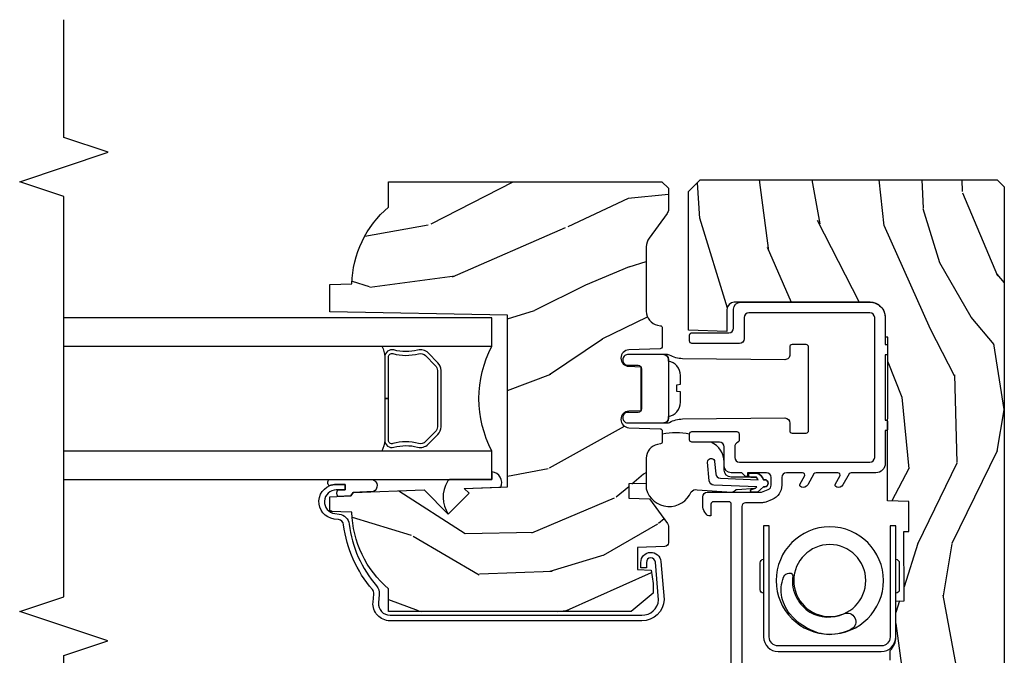
# Model space of a CAD drawing. Units: inches. Extents: x 5.8 to 63.7, y 0.2 to 40.4.
# Drawn here: x 58.3 to 62.5, y 27.5 to 30.2 of the extents above; entities that cross this region are included whole.
import ezdxf

# ---------------------------------------------------------------- set-up
doc = ezdxf.new("R2010")
doc.units = ezdxf.units.IN
doc.header["$MEASUREMENT"] = 0
doc.layers.get('Defpoints').update_dxf_attribs({"color": 253})
for name, color, linetype in [('ZP-ANNO-DIMS', 2, 'Continuous'), ('ZP-ANNO-MARK', 9, 'Continuous'), ('ZP-SECT-ALUM', 63, 'Continuous'), ('ZP-SECT-GLAS', 153, 'Continuous'), ('ZP-SECT-HDWR', 53, 'Continuous'), ('ZP-SECT-SEAL', 8, 'Continuous'), ('ZP-SECT-VINL', 130, 'Continuous'), ('ZP-SECT-WDHA', 11, 'Continuous'), ('ZP-SECT-WOOD', 104, 'Continuous'), ('ZP-SECT-WSTP', 40, 'Continuous')]:
    doc.layers.add(name, color=color, linetype=linetype)
doc.styles.get("Standard").update_dxf_attribs({"font": 'arial.ttf'})
doc.dimstyles.new('3 inch Tick', dxfattribs={"dimtxt": 0.25, "dimasz": 0.125, "dimexe": 0.09375, "dimexo": 0.25, "dimgap": 0.0875, "dimtad": 1, "dimdec": 4, "dimzin": 10, "dimdsep": 46, "dimlunit": 5, "dimtxsty": 'Standard', "dimblk1": 'ARCHTICK', "dimblk2": 'ARCHTICK', "dimsah": 1, "dimcen": 0.09, "dimclrd": 256, "dimclre": 256, "dimclrt": 255, "dimadec": 3, "dimazin": 2, "dimtfac": 0.75, "dimtdec": 4, "dimtofl": 0, "dimtmove": 2, "dimatfit": 3, "dimfxl": 1, "dimfrac": 2, "dimtolj": 1, "dimtzin": 0, "dimlwd": -1, "dimlwe": -1, "dimarcsym": 0})

# ---------------------------------------------------------------- blocks, each defined once
blk = doc.blocks.new('CS AS C M5 DH SE V LJ FS')
at = {"layer": 'ZP-SECT-WDHA'}
h = blk.add_hatch(dxfattribs=at)
h.set_pattern_fill('WOOD3', color=256, scale=2, angle=163, style=0, pattern_type=2)
h.set_pattern_definition([(158.2363999999999, (3.169459558434375, -1.287691299393657), (20.45396798290167, -8.344771374467806), [0.2408319999999999, -23.84235799999999]), (174.3099, (2.945793851097704, -1.198395995140941), (-8.235181511295936, 0.4263690944681484), [0.3059419999999998, -9.892097999999992]), (208, (2.641360122025428, -1.168062769081899), (-0.5847435903937086, -1.91261010378108), [0.226274, -2.602152]), (209.8476, (2.441571888315703, -1.274292057280348), (-35.54768828883149, -20.50272857977593), [0.4386340000000001, -43.42478999999999]), (175.9946, (2.061121516015518, -1.492598067771695), (18.38297247813528, -1.437476743240211), [0.266834, -26.416494]), (162.9999999999999, (1.794939977181766, -1.473959709901563), (-2.497352921371544, -1.327866102480597), [0.5, -1.499999999999999]), (153.5376999999999, (1.316787599200246, -1.327773857540194), (8.978306718050995, -4.836323452587549), [0.24331, -11.922214]), (157.2893999999999, (3.011578837884098, -1.804095867613696), (16.6287403265194, -7.175302374271583), [0.2009979999999999, -19.89875399999999]), (162.9999999999999, (2.826165320785946, -1.726495431549878), (-2.497352921371544, -1.327866102480597), [0.2999999999999999, -1.699999999999999]), (191.3008, (2.539273893997034, -1.638783920133064), (-24.54716094300747, -5.043499394239721), [0.2952959999999998, -29.23434999999999]), (215.125, (2.249702618785462, -1.696649942739981), (10.57415813511433, 7.224071108844611), [0.4560699999999998, -22.34743799999999]), (202.2893999999999, (1.876683473415628, -1.959055577564299), (-14.3993751268171, -6.054586024953077), [0.2842539999999998, -28.14108799999999]), (169.3402, (1.613669520253669, -2.06686865859865), (-15.88561928555968, 2.765334394382427), [0.362216, -17.748554]), (151.1113, (1.257704939918063, -1.999867035136986), (25.02229161617255, -13.92425483963839), [0.38833, -38.444646]), (156.2902000000001, (2.830308380956001, -2.397004816310769), (-16.62874768410002, 7.175289077572956), [0.3423439999999997, -33.89213999999997]), (166.3664999999999, (2.51685963211748, -2.25934624646652), (-31.18650071420278, 7.443263674111074), [0.3405879999999998, -33.71818599999997]), (196.6901, (2.185868580995592, -2.179065961980057), (4.409962367830814, 0.7431255040166734), [0.3605559999999998, -6.850547999999996]), (210.4896, (1.840502813262133, -2.282615401755833), (-25.55825994297176, -15.19129255384614), [0.325576, -32.232064]), (177.9314, (1.559946557816811, -2.44780676814797), (-22.79293410148564, 0.6943551067665475), [0.310484, -30.737866]), (162.9999999999999, (1.249665394650079, -2.436599637208189), (-2.497352921371544, -1.327866102480597), [0.2399999999999999, -1.759999999999999]), (150.0053999999999, (1.020152253218952, -2.366430428074735), (-16.04400167334359, 9.087905524651102), [0.266834, -26.416494]), (162.9999999999999, (2.675956989343024, -0.7812772254381315), (-2.497352921371544, -1.327866102480597), [0, -1.999999999999999]), (26.15239999999999, (2.320480146256553, -0.9863045749046648), (-36.87554735843706, -18.00538888531859), [0.4386339999999998, -43.42478999999997]), (9.565100000000013, (2.129465770136071, -2.705581605553106), (2.497352076502218, 1.327869099233074), [0.1788859999999999, -4.293249999999996]), (351.1301, (2.305864267467978, -2.675856697831704), (12.0603996767767, -1.595852046107204), [0.2828419999999998, -13.85929199999999]), (319.8014, (2.585324467326536, -2.719468584915546), (8.393559450670804, -6.748938448303023), [0.1523159999999999, -15.07922999999999]), (189.5651, (2.320480146256553, -0.9863045749046648), (-2.497352076502219, -1.327869099233074), [0.2236059999999998, -4.248529999999996]), (169.7098, (2.099982024591675, -1.023460709556431), (17.79822734718652, -3.350093459302553), [0.3423439999999998, -33.89213999999998]), (152.8752999999999, (1.763143539375331, -0.962306520189216), (-30.7601241373409, 15.67848221527703), [0.5688579999999996, -56.31699199999998]), (152.6952, (3.233781333473377, -1.077304253081791), (-10.89091849633435, 5.421060729349781), [0.2236059999999998, -22.13707199999998]), (178.5241, (3.035089155350419, -0.9747302878042631), (22.79293551970828, -0.6943538178398186), [0.37363, -36.989452]), (205.8789, (2.661582272731454, -0.9651069497003845), (31.88084594068392, 15.34964888471388), [0.3821, -37.827846]), (197.6951999999999, (2.31780029783389, -1.131882108928408), (-23.21929303946757, -7.540852312839229), [0.316228, -31.306548]), (172.4623, (2.016534154433411, -1.228000321773834), (-10.14779136076372, 1.011111546693648), [0.364966, -11.80056]), (156.4180999999999, (1.654722140003354, -1.180124793431431), (31.344885410924, -13.76583238823936), [0.52345, -51.82155999999999]), (154.8699, (3.08759548111201, -1.555456631063307), (10.89091361125098, -5.421068605812715), [0.2828419999999998, -13.85929199999999]), (174.3099, (2.831525017631271, -1.435340363502419), (-8.235181511295936, 0.4263690944681484), [0.3059419999999998, -9.892097999999992]), (205.5104, (2.527091288558995, -1.405007137443377), (26.88614988798455, 12.69389479119331), [0.3255759999999998, -32.23206399999997]), (208, (2.233256372088863, -1.545224974621788), (-0.5847435903937086, -1.91261010378108), [0.367696, -2.460732]), (180.3539999999999, (1.908600492310561, -1.717847567944261), (27.20289793979688, 0.0487620292280626), [0.335262, -33.190848]), (159.6335000000001, (1.57334579993012, -1.719919098029293), (30.01700107381327, -11.26852463519537), [0.3405879999999999, -33.71818599999998]), (145.8972999999999, (1.254049616997143, -1.601386623304307), (-17.37187083675603, 11.58525502309056), [0.2720299999999998, -26.93091199999999]), (154.2538, (2.941409628750641, -2.033609009044823), (-12.80351945054413, 6.005821017315287), [0.2630579999999997, -26.04283399999998]), (177.9314, (2.704465260389163, -1.919340175578383), (-22.79293410148564, 0.6943551067665475), [0.310484, -30.737866]), (195.0053999999999, (2.394184097222431, -1.908133044638603), (11.31727641611973, 2.814114219735264), [0.3773599999999997, -18.49060399999999]), (212.8991, (2.029692234369715, -2.005835050319944), (28.64036637139408, 18.43175097613516), [0.4967899999999998, -49.18217999999996]), (178.9454, (1.612573464666901, -2.275671912074614), (8.235181634652655, -0.4263644116476298), [0.291204, -14.269016]), (156.991, (1.321418396619435, -2.270312215229296), (-18.54135163249375, 7.760042155334037), [0.3821, -37.827846]), (139.8013999999999, (0.9697174575423908, -2.120958777196136), (-8.393559450670804, 6.748938448303024), [0.1523159999999999, -15.07922999999999]), (153.5376999999999, (2.765986605916999, -2.607391862622648), (8.978306718050995, -4.836323452587549), [0.24331, -11.922214]), (173.008, (2.54816833267478, -2.498970463250671), (-22.20819262847394, 2.606951578708766), [0.345254, -34.18010000000001]), (200.4054, (2.205482413363984, -2.456942369002717), (-30.71134915766887, -11.52445423798903), [0.428018, -42.37384999999998]), (192.0546, (2.389065562554115, -0.6935657140213038), (-15.72724097270063, -3.557234008732985), [0.205912, -20.385348]), (173.7842999999999, (2.187693536008495, -0.736569282767519), (32.35598179133584, -3.618064673815965), [0.4275520000000001, -42.32756599999999]), (155.875, (1.7626558021262, -0.6902775472610047), (12.80352490518391, -6.005810314090467), [0.4837359999999999, -15.64077999999999])])
edge = h.paths.add_edge_path()
edge.add_arc((4.413992044164707, -0.5705002725748188), 0.0649999999999961, -1.4779288903810084e-12, 89.99999999999841, ccw=False)
edge.add_line((4.478992044164701, -0.5705002725748188), (4.478992044164648, -1.148342268732505))
edge.add_arc((4.446583025335666, -1.147758634023901), 0.0324142735678346, 272.49138013171654, 358.96830596482414, ccw=False)
edge.add_line((4.447992044147952, -1.18014226873214), (4.354171904228934, -1.18014226873214))
edge.add_line((4.354171904228934, -1.18014226873214), (4.359746085427033, -1.343299999999999))
edge.add_line((4.359746085427033, -1.343299999999999), (4.950000000000002, -1.343299999999999))
edge.add_line((4.950000000000002, -1.343299999999999), (5, -1.293300000000002))
edge.add_line((5, -1.293300000000002), (5, -0.0300000000000011))
edge.add_line((5, -0.0300000000000011), (4.97000000000014, 0))
edge.add_line((4.97000000000014, 0), (1.219431173737959, 0))
edge.add_line((1.219431173737959, 0), (1.207774508923719, -0.2224224146434608))
edge.add_arc((1.159142663010936, -0.2126520221120529), 0.0496035987313675, 290.8738417249805, 348.6402048125594, ccw=False)
edge.add_line((1.176816993346335, -0.2589999999999577), (1.002840987486461, -0.2590000000002846))
edge.add_line((1.002840987486461, -0.2590000000002846), (1.001002610130669, -0.1991557604024621))
edge.add_line((1.001002610130669, -0.1991557604024621), (0.961044252841475, -0.1991557604023626))
edge.add_line((0.961044252841475, -0.1991557604023626), (0.8313163627394715, -0.2893711463389223))
edge.add_line((0.8313163627394715, -0.2893711463389223), (0.6660269999999997, -0.3588152397034463))
edge.add_line((0.6660269999999997, -0.3588152397034463), (0.6660269999999997, -0.633881547784668))
edge.add_line((0.6660269999999997, -0.633881547784668), (0.6957949367138383, -0.6663675501797713))
edge.add_line((0.6957949367138383, -0.6663675501797713), (0.8095849627977145, -0.6763228874844458))
edge.add_line((0.8095849627977145, -0.6763228874844458), (0.8196814220521844, -0.6663289643817621))
edge.add_line((0.8196814220521844, -0.6663289643817621), (0.8221675747576284, -0.5935616874480019))
edge.add_line((0.8221675747576284, -0.5935616874480019), (0.8645323409334223, -0.5935616874480019))
edge.add_line((0.8645323409334223, -0.5935616874480019), (0.8907852541368868, -0.6763289643817672))
edge.add_line((0.8907852541368868, -0.6763289643817672), (1.395875689430027, -0.6755289643821243))
edge.add_line((1.395875689430027, -0.6755289643821243), (1.42631110762387, -0.6450935461882779))
edge.add_line((1.42631110762387, -0.6450935461882779), (1.429079433873639, -0.5666190540305536))
edge.add_arc((1.491541360562315, -0.5688002725744497), 0.0624999999999829, 89.99999999999352, 178.0000000000115, ccw=False)
edge.add_line((1.491541360562322, -0.5063002725744639), (1.620701620974614, -0.5063002725744639))
edge.add_line((1.620701620974614, -0.5063002725744639), (1.621050828669382, -0.4963002725708634))
edge.add_line((1.621050828669382, -0.4963002725708634), (1.758033997394949, -0.4967528105767088))
edge.add_line((1.758033997394949, -0.4967528105767088), (1.758701620974321, -0.5063002725744639))
edge.add_line((1.758701620974321, -0.5063002725744639), (1.918701620974616, -0.5063002725744639))
edge.add_line((1.918701620974616, -0.5063002725744639), (1.919400889094021, -0.4963002725708634))
edge.add_line((1.919400889094021, -0.4963002725708634), (2.171086827901447, -0.4963002725708492))
edge.add_arc((2.17108682790144, -0.5363002725708556), 0.0400000000000081, 0.9999999996401812, 89.99999999999238, ccw=False)
edge.add_line((2.21108073570771, -0.535602176313617), (2.211854205065719, -0.5799142061726883))
edge.add_line((2.211854205065719, -0.5799142061726883), (2.252092858744177, -0.5799142061726883))
edge.add_line((2.252092858744177, -0.5799142061726883), (2.320158845163149, -0.5118439804060984))
edge.add_line((2.320158845163149, -0.5118439804060984), (2.322137994941428, -0.4551624424226191))
edge.add_line((2.322137994941428, -0.4551624424226191), (2.33628131075271, -0.443719651188502))
edge.add_line((2.33628131075271, -0.443719651188502), (2.351281310752739, -0.4437196511884452))
edge.add_line((2.351281310752739, -0.4437196511884452), (2.45178664271647, -0.4615325187326818))
edge.add_line((2.45178664271647, -0.4615325187326818), (2.899612061110904, -0.4607325187707403))
edge.add_arc((2.899614493182731, -0.5388325187328747), 0.078100000000004, 42.833081581680915, 90.00178421832572, ccw=False)
edge.add_line((2.956888147612932, -0.4857350752142793), (2.998545579106732, -0.4857350752142793))
edge.add_arc((3.05581467211353, -0.5388374384966994), 0.0780999999999975, 89.42620173139238, 137.1619965579703, ccw=False)
edge.add_line((3.056596804690762, -0.4607413549288851), (3.208472161120376, -0.4607372513321906))
edge.add_line((3.208472161120376, -0.4607372513321906), (3.209686146009293, -0.4259732725712269))
edge.add_line((3.209686146009293, -0.4259732725712269), (3.503630285494821, -0.4267732725708555))
edge.add_line((3.503630285494821, -0.4267732725708555), (3.504336942185972, -0.4065372725708585))
edge.add_line((3.504336942185972, -0.4065372725708585), (3.631602287067224, -0.4065372725708585))
edge.add_line((3.631602287067224, -0.4065372725708585), (3.634736542556339, -0.4963002725708634))
edge.add_line((3.634736542556339, -0.4963002725708634), (4.330168203202887, -0.4955002725712206))
edge.add_line((4.330168203202887, -0.4955002725712206), (4.330517410897922, -0.505500272574821))
edge.add_line((4.330517410897922, -0.505500272574821), (4.413992044164707, -0.505500272574821))
h = blk.add_hatch(dxfattribs=at)
h.set_pattern_fill('WOOD3', color=256, scale=2, angle=73.00000000000003, style=0, pattern_type=2)
h.set_pattern_definition([(68.23640000000003, (-20.32914415027471, 82.09940637960574), (-8.3447713744678, -20.45396798290167), [0.240832, -23.842358]), (84.30990000000003, (-20.23984884602199, 82.32307208694242), (0.4263690944681466, 8.235181511295936), [0.3059419999999997, -9.89209799999999]), (117.9999999999999, (-20.20951561996295, 82.62750581601469), (-1.91261010378108, 0.584743590393708), [0.226274, -2.602152]), (119.8476, (-20.3157449081614, 82.82729404972442), (-20.50272857977594, 35.54768828883148), [0.4386340000000001, -43.42478999999999]), (85.99460000000003, (-20.53405091865275, 83.2077444220246), (-1.437476743240207, -18.38297247813528), [0.266834, -26.416494]), (73.00000000000003, (-20.51541256078262, 83.47392596085835), (-1.327866102480598, 2.497352921371543), [0.5, -1.5]), (63.53769999999999, (-20.36922670842125, 83.95207833883985), (-4.836323452587548, -8.978306718050996), [0.24331, -11.922214]), (67.2894, (-20.84554871849475, 82.25728710015602), (-7.17530237427158, -16.6287403265194), [0.200998, -19.898754]), (73.00000000000003, (-20.76794828243094, 82.44270061725418), (-1.327866102480598, 2.497352921371543), [0.3, -1.7]), (101.3007999999999, (-20.68023677101412, 82.72959204404307), (-5.043499394239726, 24.54716094300747), [0.2952959999999998, -29.23434999999999]), (125.1249999999999, (-20.73810279362103, 83.01916331925466), (7.224071108844614, -10.57415813511433), [0.4560699999999998, -22.34743799999999]), (112.2893999999999, (-21.00050842844536, 83.39218246462448), (-6.05458602495308, 14.39937512681709), [0.2842539999999999, -28.14108799999999]), (79.34020000000001, (-21.1083215094797, 83.65519641778646), (2.765334394382423, 15.88561928555968), [0.362216, -17.748554]), (61.11130000000008, (-21.04131988601804, 84.01116099812204), (-13.92425483963838, -25.02229161617255), [0.3883299999999998, -38.44464599999997]), (66.29020000000008, (-21.43845766719183, 82.43855755708412), (7.175289077572952, 16.62874768410002), [0.3423439999999997, -33.89213999999996]), (76.36650000000002, (-21.30079909734758, 82.75200630592263), (7.443263674111067, 31.18650071420278), [0.340588, -33.718186]), (106.6900999999999, (-21.22051881286111, 83.08299735704453), (0.7431255040166743, -4.409962367830814), [0.3605559999999998, -6.850547999999996]), (120.4896, (-21.32406825263689, 83.42836312477797), (-15.19129255384615, 25.55825994297176), [0.325576, -32.232064]), (87.93140000000002, (-21.48925961902902, 83.7089193802233), (0.6943551067665423, 22.79293410148564), [0.310484, -30.737866]), (73.00000000000003, (-21.47805248808924, 84.01920054339004), (-1.327866102480598, 2.497352921371543), [0.24, -1.759999999999999]), (60.0054, (-21.40788327895579, 84.24871368482117), (9.087905524651099, 16.04400167334359), [0.2668339999999998, -26.41649399999999]), (73.00000000000003, (-19.82273007631918, 82.5929089486971), (-1.327866102480598, 2.497352921371543), [0, -2]), (296.1524, (-20.02775742578572, 82.94838579178356), (-18.00538888531859, 36.87554735843705), [0.4386339999999999, -43.42478999999999]), (279.5651, (-21.74703445643416, 83.13940016790404), (1.327869099233075, -2.497352076502217), [0.1788859999999999, -4.293249999999996]), (261.1301, (-21.71730954871275, 82.96300167057214), (-1.595852046107201, -12.0603996767767), [0.282842, -13.859292]), (229.8014, (-21.7609214357966, 82.68354147071358), (-6.748938448303022, -8.393559450670805), [0.1523159999999999, -15.07922999999999]), (99.56509999999994, (-20.02775742578572, 82.94838579178356), (-1.327869099233075, 2.497352076502218), [0.2236059999999999, -4.248529999999997]), (79.70980000000002, (-20.06491356043748, 83.16888391344845), (-3.350093459302549, -17.79822734718652), [0.342344, -33.89214000000001]), (62.87529999999996, (-20.00375937107027, 83.50572239866479), (15.67848221527703, 30.7601241373409), [0.568858, -56.316992]), (62.69520000000003, (-20.11875710396284, 82.03508460456673), (5.421060729349778, 10.89091849633435), [0.2236059999999998, -22.13707199999998]), (88.52410000000005, (-20.01618313868532, 82.2337767826897), (-0.6943538178398134, -22.79293551970828), [0.37363, -36.989452]), (115.8789, (-20.00655980058144, 82.60728366530869), (15.34964888471388, -31.88084594068392), [0.3820999999999999, -37.82784599999999]), (107.6951999999999, (-20.17333495980946, 82.95106564020622), (-7.540852312839234, 23.21929303946757), [0.3162279999999999, -31.30654799999999]), (82.46230000000001, (-20.26945317265489, 83.2523317836067), (1.011111546693646, 10.14779136076372), [0.3649659999999997, -11.80055999999999]), (66.4181, (-20.22157764431249, 83.61414379803676), (-13.76583238823936, -31.34488541092401), [0.52345, -51.82155999999999]), (64.86990000000002, (-20.59690948194436, 82.1812704569281), (-5.421068605812712, -10.89091361125098), [0.2828419999999998, -13.85929199999999]), (84.30990000000003, (-20.47679321438347, 82.43734092040886), (0.4263690944681466, 8.235181511295936), [0.3059419999999997, -9.89209799999999]), (115.5103999999999, (-20.44645998832443, 82.74177464948113), (12.69389479119332, -26.88614988798454), [0.3255759999999999, -32.232064]), (117.9999999999999, (-20.58667782550284, 83.03560956595125), (-1.91261010378108, 0.584743590393708), [0.367696, -2.460732]), (90.35399999999989, (-20.75930041882532, 83.36026544572955), (0.0487620292280687, -27.20289793979688), [0.335262, -33.190848]), (69.63350000000013, (-20.76137194891035, 83.69552013811), (-11.26852463519536, -30.01700107381327), [0.3405879999999997, -33.71818599999996]), (55.89729999999997, (-20.64283947418536, 84.01481632104299), (11.58525502309055, 17.37187083675604), [0.2720299999999997, -26.93091199999998]), (64.2538, (-21.07506185992587, 82.32745630928947), (6.005821017315284, 12.80351945054414), [0.2630579999999999, -26.04283399999999]), (87.93140000000002, (-20.96079302645944, 82.56440067765097), (0.6943551067665423, 22.79293410148564), [0.310484, -30.737866]), (105.0053999999999, (-20.94958589551966, 82.87468184081769), (2.814114219735266, -11.31727641611973), [0.3773599999999997, -18.49060399999999]), (122.8991, (-21.047287901201, 83.23917370367039), (18.43175097613517, -28.64036637139407), [0.4967899999999998, -49.18217999999996]), (88.94540000000003, (-21.31712476295567, 83.65629247337321), (-0.4263644116476279, -8.235181634652655), [0.291204, -14.269016]), (66.99100000000003, (-21.31176506611035, 83.94744754142069), (7.760042155334033, 18.54135163249375), [0.3821, -37.827846]), (49.80139999999998, (-21.16241162807719, 84.29914848049773), (6.748938448303023, 8.393559450670805), [0.1523159999999999, -15.07922999999999]), (63.53769999999999, (-21.6488447135037, 82.50287933212311), (-4.836323452587548, -8.978306718050996), [0.24331, -11.922214]), (83.00800000000002, (-21.54042331413172, 82.72069760536534), (2.606951578708761, 22.20819262847394), [0.345254, -34.18010000000001]), (110.4053999999999, (-21.49839521988377, 83.06338352467614), (-11.52445423798904, 30.71134915766887), [0.4280179999999997, -42.37384999999996]), (102.0545999999999, (-19.73501856490235, 82.87980037548601), (-3.557234008732988, 15.72724097270063), [0.2059119999999999, -20.38534799999998]), (83.78430000000002, (-19.77802213364857, 83.08117240203163), (-3.618064673815958, -32.35598179133584), [0.4275519999999997, -42.32756599999994]), (65.87500000000009, (-19.73173039814206, 83.5062101359139), (-6.005810314090465, -12.80352490518391), [0.4837359999999996, -15.64077999999999])])
edge = h.paths.add_edge_path()
edge.add_line((4.424449770969019, -2.113500000000001), (4.437628344989814, -2.868500000000011))
edge.add_line((4.437628344989814, -2.868500000000011), (4.554163989320628, -2.868500000000011))
edge.add_line((4.554163989320628, -2.868500000000011), (4.557449770969011, -2.774407524484345))
edge.add_arc((4.548449770969025, -2.336500000000015), 0.4380000000000012, 271.1773934006431, 319.9215699717087)
edge.add_line((4.88359153201948, -2.618500000000011), (4.991449770969012, -2.618500000000011))
edge.add_line((4.991449770969012, -2.618500000000011), (4.991449770969015, -1.456500000000005))
edge.add_line((4.991449770969015, -1.456500000000005), (4.963449770969013, -1.428499999999999))
edge.add_line((4.963449770969013, -1.428499999999999), (4.874449770969015, -1.428499999999999))
edge.add_arc((4.874449770969008, -1.4585), 0.0299999999999987, 89.99999999998475, 125.9999999999855)
edge.add_line((4.856816213400239, -1.434229490168746), (4.751620082755955, -1.510658952863437))
edge.add_arc((4.71517708692081, -1.460499472268139), 0.0620005277318736, 270.00000000000495, 305.9999999999972, ccw=False)
edge.add_line((4.715177086920817, -1.522500000000007), (4.440449770969017, -1.522499999999993))
edge.add_arc((4.44044977096901, -1.462499999999991), 0.0600000000000023, 191.3741878733968, 270.0000000000051, ccw=False)
edge.add_line((4.381628163704313, -1.47433294210235), (4.379253372179782, -1.462527842983092))
edge.add_arc((4.369449770969008, -1.464500000000143), 0.0099999999999885, 11.37418787334338, 90.00000000002036)
edge.add_line((4.369449770969005, -1.454500000000152), (4.291209776352591, -1.454500000000166))
edge.add_arc((4.291209776352594, -1.464500000000157), 0.0099999999999951, 90.00000000002036, 177.9999999999646)
edge.add_line((4.281215868082409, -1.46415100503313), (4.27658640500141, -1.596721482384424))
edge.add_arc((4.24160772605574, -1.59549999999983), 0.0350000000000003, 182.0000000000142, 357.99999999998585, ccw=False)
edge.add_line((4.206629047110073, -1.596721482384424), (4.204840353530698, -1.545499999999833))
edge.add_line((4.204840353530698, -1.545499999999833), (4.017375098580782, -1.545499999999833))
edge.add_line((4.017375098580782, -1.545499999999833), (4.01558640500141, -1.596721482384424))
edge.add_arc((3.98060772605574, -1.595499999999844), 0.0349999999999995, 181.9999999999793, 358.00000000002075, ccw=False)
edge.add_line((3.945629047110074, -1.596721482384424), (3.940999584029068, -1.464151005032803))
edge.add_arc((3.931005675758875, -1.464499999999844), 0.0100000000000002, 2.000000000062328, 90.00000000001273)
edge.add_line((3.931005675758875, -1.454499999999839), (3.886689765590041, -1.454499999999839))
edge.add_arc((3.886689765590041, -1.464499999999944), 0.0100000000001093, 90.00000000000001, 168.5573354404616)
edge.add_line((3.87688852839107, -1.462516127682562), (3.874482454495701, -1.474403233904155))
edge.add_arc((3.815675031302507, -1.462500000000005), 0.0600000000000006, 270.0000000000017, 348.55733544050213, ccw=False)
edge.add_line((3.815675031302511, -1.522500000000007), (3.708919323354962, -1.522500000000007))
edge.add_line((3.708919323354962, -1.522500000000007), (3.706298818578218, -1.597541438510319))
edge.add_line((3.706298818578218, -1.597541438510319), (3.646298818578351, -1.597541438510319))
edge.add_line((3.646298818578351, -1.597541438510319), (3.643192825514063, -1.508597434426235))
edge.add_line((3.643192825514063, -1.508597434426235), (3.538205476014855, -1.432319660112497))
edge.add_arc((3.526449770969009, -1.448499999999995), 0.0199999999999985, 54.00000000001339, 89.99999999999493)
edge.add_line((3.526449770969012, -1.428499999999999), (3.456508958200302, -1.428499999999999))
edge.add_arc((3.456508958200309, -1.444500000000005), 0.0160000000000022, 90.0000000000334, 178.0006757667566)
edge.add_line((3.440518698383243, -1.443941796647521), (3.436449770968991, -1.560500047760825))
edge.add_line((3.436449770968991, -1.560500047760825), (3.342449770968983, -1.560500047760811))
edge.add_line((3.342449770968983, -1.560500047760811), (3.340394458339588, -1.501643594729628))
edge.add_line((3.340394458339588, -1.501643594729628), (3.28244977096897, -1.493499999999997))
edge.add_line((3.28244977096897, -1.493499999999997), (3.242449770968981, -1.493499999999997))
edge.add_line((3.242449770968981, -1.493499999999997), (3.164449770968978, -1.587500000000005))
edge.add_line((3.164449770968978, -1.587500000000005), (3.164449770969007, -2.618499999999997))
edge.add_line((3.164449770969007, -2.618499999999997), (3.260308009918542, -2.618499999999997))
edge.add_arc((3.595449770969011, -2.3365), 0.4380000000000106, 220.0784300282893, 268.8226065993543)
edge.add_line((3.586449770969007, -2.774407524484345), (3.589735552617398, -2.868500000000011))
edge.add_line((3.589735552617398, -2.868500000000011), (3.65207544683826, -2.868499999999997))
edge.add_line((3.65207544683826, -2.868499999999997), (3.655218316092508, -2.778499999999993))
edge.add_line((3.655218316092508, -2.778499999999993), (3.67053629288609, -2.769656161974779))
edge.add_line((3.67053629288609, -2.769656161974779), (3.681076716839918, -2.46781791192393))
edge.add_line((3.681076716839918, -2.46781791192393), (3.57814715256449, -2.364888347648502))
edge.add_line((3.57814715256449, -2.364888347648502), (3.666535500212994, -2.276499999999998))
edge.add_line((3.666535500212994, -2.276499999999998), (3.687041596867409, -2.297006096654413))
edge.add_line((3.687041596867409, -2.297006096654413), (3.693449770969007, -2.113499999999987))
edge.add_line((3.693449770969007, -2.113499999999987), (4.424449770969019, -2.113500000000001))
at = {"layer": 'ZP-SECT-ALUM'}
for points in [[(3.528828494139862, -0.9995285956998003), (3.528827746768229, -1.023528595688162), (3.241827749291598, -1.023528595688162, 0.4140390611211212), (3.256827279792844, -1.038520125469148), (3.370827279737572, -1.038523675484412, 0.4142135623730458), (3.385827746837566, -1.023524142598944), (3.055827746997572, -1.023513866238914, -0.4142135623729429), (2.993829677737682, -0.9615119355589314), (2.993843317269956, -0.5235119357712961, -0.4142135623730861), (3.055845247949942, -0.4615138665114103), (3.38584524779721, -0.4615236757641697, 0.4142044415661221), (3.370845714904479, -0.4465236757714593), (3.256845714959755, -0.4465201257561944, 0.4142135623730283), (3.241845247859757, -0.461519658641663), (3.5288452477206, -0.4615285959606581), (3.5288452477206, -0.4855285959490061), (3.055844500578309, -0.4855138664997725, 0.414213562344344), (3.017843317258318, -0.5235126831429397), (3.017829677726044, -0.9615126829305609, 0.4142135623730936), (3.055828494369205, -0.9995138662505667), (3.528828494139862, -0.9995285956998003)], [(3.154188972949878, -0.6833183829723453, 0.9579427126992516), (3.088675247794547, -0.6508241914011279, 0.1213409102725296), (3.06543774296934, -0.7451673303481954, 0.0354130049875752), (3.072555834870108, -0.7900953871187113, 0.1478228157925513), (3.153749414589114, -0.912199588599833, 0.1320723500827446), (3.235224361144179, -0.9480995938920386, 0.1517288387904772), (3.319941655990707, -0.9339083202939946, 0.1902850656470306), (3.327135098536473, -0.9100914895766862, 0.1657776175832463), (3.324731707104426, -0.9040795286546199, 0.1226067702393702), (3.315543294869716, -0.8999065108328068, -0.0486059727373331), (3.26649368353927, -0.89897247796398, -0.086445587535147), (3.221188505911236, -0.8823858620071405, -0.1336589349430045), (3.161526287711694, -0.8275830621754067, -0.24090373543724), (3.154188972949878, -0.6833183829723453, 9.17929737566706)], [(3.203436004792745, -2.684693814862754), (3.238391581683242, -2.68163445793256, -0.201671475419234), (3.257211678134762, -2.687677698385257, 0.147039348635625), (3.532803501238415, -2.809668029036274, -0.3436107013686838), (3.554940868954307, -2.831862235580203), (3.557166461864568, -2.849988235249014, 0.9407060669056102), (3.704614877086026, -2.840969903837034), (3.704614877086026, -2.802969903837038), (3.681114877086017, -2.802969903837023), (3.681114877086024, -2.840969903837034, -0.9407060669056871), (3.580491296428139, -2.847124305679002), (3.578265703517875, -2.828998306010177, 0.3436107013687042), (3.535727232220676, -2.786350615004195, -0.1470393486356253), (3.272506770803623, -2.669836450103517, 0.2016714754192412), (3.236342663896774, -2.658223948841467), (3.201387087006278, -2.661283305771661, -0.4400201906252537), (3.148114875451529, -2.612469903837038), (3.148114875451533, -1.541869903837024, -0.4021613637743775), (3.213344220016395, -1.470348221951525), (3.374422103724516, -1.484136664695938, -0.959088585366193), (3.37283032099382, -1.522232187295315), (3.349591674368586, -1.522232187295315), (3.349591674368575, -1.545732187295314), (3.372830320993816, -1.545732187295314, 0.9572917422547458), (3.376541501141048, -1.46073218729532), (3.215392379970968, -1.446937646546373, 0.4124601845959871), (3.124614875451534, -1.541869903837024), (3.124614875451531, -2.612469903837038, 0.4400201906252744)], [(4.246073432551675, -2.635043757907524), (4.069200304216877, -2.635043757907553), (4.069200304216877, -2.619043757907533), (4.246073432551686, -2.619043757907562, 0.4950936890982251), (4.260537718265954, -2.600070794432312, -0.132530993625841), (4.260043729581372, -2.491188483488002, 0.2671963934518125), (4.252030354420806, -2.461449357928003), (4.210667832531186, -2.420086836038478, 0.1989123673801181), (4.188835910662064, -2.411043757907535), (3.949564697771688, -2.411043757907535, 0.1989123673795501), (3.927732775902562, -2.420086836038379), (3.886370254012948, -2.461449357928003, 0.2671963934517074), (3.878356878852383, -2.491188483487988, -0.1325309936258568), (3.877862890167794, -2.600070794432312, 0.4950936890986578), (3.892327175882087, -2.619043757907533), (4.069200304216877, -2.619043757907533), (4.069200304216877, -2.635043757907553), (3.892327175882073, -2.635043757907553, -0.4950936890985053), (3.862434318739222, -2.595832966725396, 0.1325309936258366), (3.862890490108245, -2.495286143700269, -0.2671963934518149), (3.87505654551397, -2.450135649429014), (3.916419067403527, -2.408773127539404, -0.1989123673797256), (3.949564697771688, -2.395043757907544), (4.188835910662064, -2.395043757907544, -0.1989123673796338), (4.221981541030181, -2.408773127539419), (4.263344062919706, -2.450135649429014, -0.2671963934523642), (4.275510118325502, -2.495286143700312, 0.1325309936257795), (4.275966289694522, -2.595832966725396, -0.4950936890986215)]]:
    blk.add_lwpolyline(points, format="xyb", close=True, dxfattribs=at)
at = {"layer": 'ZP-SECT-GLAS'}
for points in [[(3.725450304216856, -3.999999999999985), (3.725450304216842, -2.179043757907535), (3.846450304216858, -2.179043757907535), (3.846450304216855, -3.999999999999985)], [(4.291950304216886, -4), (4.291950304216896, -2.17904375790755), (4.412950304216906, -2.17904375790755), (4.412950304216902, -4)]]:
    blk.add_lwpolyline(points, dxfattribs=at)
at = {"layer": 'ZP-SECT-HDWR'}
blk.add_lwpolyline([(3.982889025662451, -1.368385895560081), (3.987197689252376, -0.9327535400189361, 0.4090492485666212), (3.964846377956156, -0.9126233940857275), (3.934062652849668, -0.9126233940857844, -0.4216267658709491), (3.922537699628854, -0.9026233940857935), (3.922537699628854, -0.8426233940857912, -0.4216246307580692), (3.934062652849668, -0.8326233940857861), (4.287635982504415, -0.8326233940857861, -0.4216267658685179), (4.299160935725062, -0.8426233940857912), (4.299160935725062, -0.9026233940857935, -0.4216246307569811), (4.287635982504262, -0.9126233940857844), (4.25685225739776, -0.9126233940857844, 0.435074561958186), (4.234500946101555, -0.9327535400189361), (4.238809609691479, -1.368385895560095, 0.1146098301866188), (4.253740793724439, -1.423563650295918, -0.0861205961933934), (4.256102499584422, -1.432566621763612), (4.256102499584422, -1.447567978926514, 0.403976798116754), (4.235809759241679, -1.427567978926518), (4.228064435539899, -1.427757605995282), (4.235809759241679, -1.427567978926518, -0.4039767981166609), (4.256102499584418, -1.447567978926514), (4.256102499584422, -1.602623394085782, -0.4143818376549075), (4.233725217894381, -1.622623394085792), (4.230849317676963, -1.622623394085792, -0.3813268780805055), (4.210849317676967, -1.602623394085782), (4.210849317676967, -1.557623394085794, 0.4142135623719852), (4.195849317676966, -1.542623394085779), (4.025849317676964, -1.542623394085779, 0.41421356237254), (4.010849317676964, -1.55762339408578), (4.010849317676964, -1.602623394085782, -0.414213562372887), (3.990849317676953, -1.622623394085778), (3.987973417459535, -1.622623394085877, -0.4144449155230518), (3.965596135769509, -1.602623394085782), (3.965596135769509, -1.4475679789265, -0.4039767981168014), (3.985888876112248, -1.427567978926504), (3.993634199814028, -1.427757605995267, -0.174561618041651), (4.013247189592007, -1.392145314193172, -0.1682658207482327), (4.054650319163783, -1.377184371811665), (4.097640775551916, -1.377573387603263), (4.100044845577407, -1.393040131823198), (4.128499749004678, -1.393040131823241), (4.130903819030177, -1.377573387603248), (4.166942314308776, -1.377184461975573, -0.1815402441624864), (4.208137061405111, -1.392651206195523, -0.188792294207276), (4.228064435539899, -1.427757605995282), (3.985888876112248, -1.427567978926504, 0.403976798117053), (3.965596135769509, -1.4475679789265), (3.965596135769509, -1.432566621763612, -0.0861205961945258), (3.967957841629491, -1.423563650295903, 0.1146098301868919), (3.982889025662451, -1.368385895560081, -0.0083000783533553)], format="xyb", dxfattribs=at)
for radius in [0.2281373827328372, 0.1531338133027296]:
    blk.add_circle((3.295563689826767, -0.742166953087633), radius, dxfattribs=at)
at = {"layer": 'ZP-SECT-SEAL'}
for points in [[(3.692470474520003, -2.141543381152771, -0.5006838025107899), (3.758347711865859, -2.179043757907535), (3.725450304216842, -2.179043757907535), (3.725450304216842, -2.353848863530146, -0.2786580867486796), (3.716370780431624, -2.368770761986979, -0.2894713126926191), (3.57814715256449, -2.364888347648502), (3.666535500212994, -2.276499999999998), (3.687041596867409, -2.297006096654413)], [(3.725450304216849, -2.871575684767933), (3.725450304216845, -2.685831353381317, 0.6487386304422588), (3.673582593300434, -2.682421531733837), (3.67053629288609, -2.769656161974779), (3.655218316092508, -2.778499999999993), (3.653248991935594, -2.834894065353708, 0.2692048454351724), (3.681114877086024, -2.835070100742981), (3.681114877086017, -2.802969903837023), (3.704614877086026, -2.802969903837038), (3.704614877086026, -2.840969903837034, -0.1046466893699562), (3.698271616663653, -2.870945987465901, 0.4153273743635604), (3.725450304216824, -2.871575684767961, 0.6507721063544576)]]:
    blk.add_lwpolyline(points, format="xyb", close=True, dxfattribs=at)
for centre, radius, start, end in [((4.069200304217194, -1.757832080769034), 0.4764838291670664, 242.1287039057859, 297.8712960942066), ((3.893535642024374, -2.72744506715496), 0.092406280132797, 90.59429996986125, 120.6336567366194), ((4.245364966409255, -2.727445067155301), 0.0924062801331708, 59.72598124704337, 89.40570003011027)]:
    blk.add_arc(centre, radius, start, end, dxfattribs=at)
at = {"layer": 'ZP-SECT-VINL'}
blk.add_lwpolyline([(2.334092920959605, -1.161522848746258), (3.620992044209799, -1.161522848746258, -0.4142135623730983), (3.630992044209861, -1.17152284874632), (3.630992044209861, -1.237478942802894, -0.4142135623730942), (3.620992044209927, -1.247478942802828), (3.570992044147999, -1.247478942802814), (3.570992044147999, -1.257273272296018, 0.2446984432289262), (3.575256279784483, -1.265464792738896), (3.586641121909167, -1.27343654501594, 0.1539147210599729), (3.615319943727143, -1.282478942801631), (3.650992044147997, -1.282478942801631, 0.4142135623730951), (3.670992044148022, -1.262478942801621), (3.670992044148022, -1.032455488958049), (3.682283216633024, -1.004117578790356, -0.3070447091565915), (3.700862679540207, -0.9915205213191882), (3.733992044148223, -0.9915205213191882, -0.414213562372601), (3.753992044148674, -1.01152052131961), (3.753992044148802, -1.09152052131516), (3.743992044148669, -1.09152052131516, 0.6681786379193443), (3.739749403461559, -1.101763162002285), (3.753992044148546, -1.116005802689272), (3.753992044148546, -1.161520521318095, 0.4142135623730951), (3.783992044148504, -1.191520521318054), (3.863992044147934, -1.191520521318054, -0.4142135623730951), (3.883992044147845, -1.211520521317964), (3.883992044147845, -1.328520521317969, 0.4142135623730959), (3.89399204414785, -1.338520521317974), (3.918992044148552, -1.338520521317974, 0.4142135623729293), (3.928992044148543, -1.328520521317969), (3.928992044148543, -1.137910501073378, 0.4142135623730959), (3.918992044148538, -1.127910501073372), (3.891745753110882, -1.127910501073372, 0.3042379521238179), (3.882494516790103, -1.134113841154842, -0.3042379521240428), (3.863992044149043, -1.146520521317427), (3.818992044150036, -1.146520521317427, -0.4142135623730024), (3.798992044149599, -1.12652052131699), (3.798992044149599, -0.5713205213158687, -0.4142135623730934), (3.81899204414995, -0.5513205213155317), (4.413992044147846, -0.5513205213155317, -0.4142135623730934), (4.433992044148226, -0.5713205213159114), (4.433992044148226, -1.086320521314831, -0.4142135623730949), (4.413992044150703, -1.106320521312355), (4.323992044149377, -1.106320521312355, 0.4142135623730642), (4.303992044149396, -1.126320521312351), (4.303992044149367, -1.328310350769797, 0.4142135623731262), (4.313992044148733, -1.338310350769162), (4.338992044145129, -1.338310350769162, 0.4142135623730935), (4.34899204414512, -1.328310350769157), (4.34899204414512, -1.171320521319032, -0.4142135623730943), (4.368992044147773, -1.151320521316378), (4.448992044145995, -1.151320521316392, 0.4142135623723667), (4.478992044145869, -1.12132052131659), (4.478992044147503, -0.5713205213160677, 0.414213562373824), (4.413992044147846, -0.506320521316269), (4.299992044147828, -0.506320521316269), (4.299992044147828, -0.5013002725708589, 0.4142135623730887), (4.294992044147832, -0.4963002725708634), (4.259992044147821, -0.4963002725708634, 0.4142135623809255), (4.254992044147826, -0.501300272571001), (4.254992044147968, -0.506320521316269), (3.977992044147868, -0.506320521316269), (3.977992044147868, -0.5013002725706599, 0.4142135623731472), (3.972992044147872, -0.4963002725706645), (3.937992044147875, -0.4963002725706645, 0.4142135623807628), (3.93299204414788, -0.5013002725707878), (3.932992044148008, -0.5063205213162832), (3.793992044144246, -0.5063205213161411, 0.4142135623733453), (3.753992044144212, -0.5463205213161473), (3.753992044144197, -0.6508267464446363, -0.2679491924187527), (3.7489920441446, -0.659487000482244), (3.702706538311915, -0.6862099497371759, 0.3563939586626093), (3.692614655220353, -0.7128211108460221, 0.4744978678362913), (3.707099936595056, -0.7183144362062848), (3.738992044146442, -0.6999015193251097, -0.5773502692003719), (3.753992044146713, -0.7085617733627885), (3.753992044146713, -0.8008267464437039, -0.2679491924187683), (3.748992044147115, -0.8094870004813117), (3.70270653831443, -0.8362099497362294, 0.3563939586626788), (3.692614655222868, -0.8628211108450756, 0.4744978678364343), (3.707099936597572, -0.8683144362053383), (3.738992044148943, -0.849901519324149, -0.5773502692004282), (3.753992044149228, -0.8585617733618278), (3.753992044149214, -0.9265205213222883, -0.4142135623695379), (3.733992044149459, -0.9465205213222844), (3.700862679539397, -0.9465205213202948, 0.3070447091275013), (3.640479425095549, -0.9874609580949567), (3.629543386882147, -1.014907573480257, 0.0950767891716039), (3.625992044147935, -1.033414929807022), (3.625992044147935, -1.100520521313242, -0.414213562373098), (3.609992044145286, -1.116520521315891), (2.345092921024118, -1.116520521315891, -0.4142135623799489)], format="xyb", dxfattribs=at)
at = {"layer": 'ZP-SECT-WOOD'}
blk.add_lwpolyline([(2.956888147612932, -0.4857350752142793), (2.998545579106732, -0.4857350752142793, -0.2113519593580575), (3.056596804690762, -0.4607413549288851), (3.208472161120376, -0.4607372513321906), (3.209686146009293, -0.4259732725712269), (3.503630285494821, -0.4267732725708555), (3.504336942185972, -0.4065372725708585), (3.631602287067224, -0.4065372725708585), (3.634736542556339, -0.4963002725708634), (4.330168203202887, -0.4955002725712206), (4.330517410897922, -0.505500272574821), (4.413992044164707, -0.505500272574821, -0.4142135623730944), (4.478992044164701, -0.5705002725748188), (4.478992044164648, -1.148342268732505, -0.3963163291944283), (4.447992044147952, -1.18014226873214), (4.354171904228934, -1.18014226873214), (4.359746085427033, -1.343299999999999), (4.950000000000002, -1.343299999999999), (5, -1.293300000000002), (5, -0.0300000000000011), (4.97000000000014, 0), (1.219431173737959, 0)], format="xyb", dxfattribs=at)
blk.add_lwpolyline([(4.424449770969019, -2.113500000000001), (4.437628344989814, -2.868500000000011), (4.554163989320628, -2.868500000000011), (4.557449770969011, -2.774407524484345, 0.2159527045816389), (4.88359153201948, -2.618500000000011), (4.991449770969012, -2.618500000000011), (4.991449770969015, -1.456500000000005), (4.963449770969013, -1.428499999999999), (4.874449770969015, -1.428499999999999, 0.1583844403245397), (4.856816213400239, -1.434229490168746), (4.751620082755955, -1.510658952863437, -0.158384440324502), (4.715177086920817, -1.522500000000007), (4.440449770969017, -1.522499999999993, -0.3571945948182788), (4.381628163704313, -1.47433294210235), (4.379253372179782, -1.462527842983092, 0.3571945948186075), (4.369449770969005, -1.454500000000152), (4.291209776352591, -1.454500000000166, 0.4040262258348715), (4.281215868082409, -1.46415100503313), (4.27658640500141, -1.596721482384424, -0.9656887748068337), (4.206629047110073, -1.596721482384424), (4.204840353530698, -1.545499999999833), (4.017375098580782, -1.545499999999833), (4.01558640500141, -1.596721482384424, -0.9656887748074264), (3.945629047110074, -1.596721482384424), (3.940999584029068, -1.464151005032803, 0.4040262258349076), (3.931005675758875, -1.454499999999839), (3.886689765590041, -1.454499999999839, 0.3568577233621463), (3.87688852839107, -1.462516127682562), (3.874482454495701, -1.474403233904155, -0.3568577233623317), (3.815675031302511, -1.522500000000007), (3.708919323354962, -1.522500000000007), (3.706298818578218, -1.597541438510319), (3.646298818578351, -1.597541438510319), (3.643192825514063, -1.508597434426235), (3.538205476014855, -1.432319660112497, 0.1583844403244538), (3.526449770969012, -1.428499999999999), (3.456508958200302, -1.428499999999999, 0.4040296557471347), (3.440518698383243, -1.443941796647521), (3.436449770968991, -1.560500047760825), (3.342449770968983, -1.560500047760811), (3.340394458339588, -1.501643594729628), (3.28244977096897, -1.493499999999997), (3.242449770968981, -1.493499999999997), (3.164449770968978, -1.587500000000005), (3.164449770969007, -2.618499999999997), (3.260308009918542, -2.618499999999997, 0.2159527045816358), (3.586449770969007, -2.774407524484345), (3.589735552617398, -2.868500000000011), (3.65207544683826, -2.868499999999997), (3.655218316092508, -2.778499999999993), (3.67053629288609, -2.769656161974779), (3.681076716839918, -2.46781791192393), (3.57814715256449, -2.364888347648502), (3.666535500212994, -2.276499999999998), (3.687041596867409, -2.297006096654413), (3.693449770969007, -2.113499999999987)], format="xyb", close=True, dxfattribs=at)
at = {"layer": 'ZP-SECT-WSTP'}
for points in [[(3.815675031302511, -1.522500000000007), (3.685376631379487, -1.522499999999993, -0.716841897356188), (3.672450000016691, -1.331605663529472, 0.2775633094978365), (3.681942023278118, -1.306793738161559), (3.67151425949487, -1.158162656941797, -0.1989123673799106), (3.67444319168301, -1.151091589129933), (3.68052062939186, -1.142949453506204, 0.1989123673795744), (3.683449561579998, -1.13587838569434), (3.688949561579971, -1.057804792565377), (3.683449561579966, -1.074779601226509, -0.6649148300695014), (3.670992044148022, -1.074779601226509), (3.670992044148022, -1.04902052131807), (3.694449561580004, -1.024020521318064), (3.694449561580004, -1.019020521318068, -1), (3.724449561580005, -1.019020521318068), (3.724449561580005, -1.024020521318064, -0.2285795815983854), (3.752449561580657, -1.052020521318738), (3.752449561580675, -1.080155400577964, -1.074052441037554), (3.735449561580001, -1.078449103279112), (3.735449561580001, -1.053465385046777), (3.735449561580001, -1.161520521318053, 0.4142135623727222), (3.765449561579995, -1.191520521318082), (3.799449561579994, -1.191520521318054, -0.2899816738917247), (3.883992044147845, -1.246721096035045), (3.883992044147845, -1.328520521317969, 0.4142135623751761), (3.89399204414785, -1.338520521317974), (3.917449561580532, -1.338520521317974, -0.1103347897437747), (3.917449561580532, -1.454499999999853), (3.886689765590041, -1.454499999999839, 0.3568577233623588), (3.87688852839107, -1.462516127682562), (3.874482454495701, -1.474403233904155, -0.3568577907626498), (3.815675031302511, -1.522500000000007)], [(3.752449561580625, -1.080155400584771), (3.752449561580657, -1.052020521318738, 0.2285795815993224), (3.724449561579977, -1.024020521318064), (3.724449561579977, -1.019020521318068, 1), (3.694449561579975, -1.019020521318068), (3.694449561579975, -1.024020521318064), (3.670992044148, -1.04902052131807), (3.670992044148022, -1.074779601226509, 0.6649148300700665), (3.683449561579966, -1.074779601226509), (3.688949561579971, -1.057804792565377), (3.694449561579975, -1.052304792565365), (3.701098185985269, -1.235089561716421, 0.3888787318529878), (3.719355071130316, -1.255013455678252), (3.798793775884796, -1.261963441789461, 0.3645697294626874), (3.814598185985296, -1.250872124441315), (3.814598185985289, -1.243168918194797, 0.3158807676554913), (3.801408448167222, -1.232077600846707), (3.749355071130317, -1.227523520457737, -0.3888787318531981), (3.73109818598527, -1.207599626495891), (3.724449561579977, -1.047114532085686), (3.735449561579972, -1.053465385046777), (3.735449561580001, -1.078449103279112, 1.071332010692262)]]:
    blk.add_lwpolyline(points, format="xyb", close=True, dxfattribs=at)
blk = doc.blocks.new('_ArchTick')
at = {"color": 0, "linetype": 'ByBlock', "const_width": 0.15}
blk.add_lwpolyline([(-0.5, -0.5), (0.5, 0.5)], dxfattribs=at)
blk = doc.blocks.new('*D101')
at = {"layer": 'Defpoints', "color": 0}
for p in [(59.63678405006993, 27.6179142955341), (61.07460693675455, 27.6179142955341), (59.63678405006993, 26.3679142955341)]:
    blk.add_point(p, dxfattribs=at)
at = {"layer": 'ZP-ANNO-DIMS'}
for p, q in [((59.63678405006993, 27.3679142955341), (59.63678405006993, 26.2741642955341)), ((61.07460693675455, 27.3679142955341), (61.07460693675455, 26.2741642955341)), ((61.07460693675455, 26.3679142955341), (59.63678405006993, 26.3679142955341))]:
    blk.add_line(p, q, dxfattribs=at)
at = {"layer": 'ZP-ANNO-DIMS', "xscale": 0.125, "yscale": 0.125, "zscale": 0.125, "rotation": 180}
blk.add_blockref('_ArchTick', (59.63678405006993, 26.3679142955341), dxfattribs=at)
at = {"layer": 'ZP-ANNO-DIMS', "xscale": 0.125, "yscale": 0.125, "zscale": 0.125}
blk.add_blockref('_ArchTick', (61.07460693675455, 26.3679142955341), dxfattribs=at)
at = {"layer": 'ZP-ANNO-DIMS', "color": 255, "char_height": 0.25, "attachment_point": 5}
for s, insert in [('\\A1;1 7/16"', (60.35569549341224, 26.58467759703478)), ('\\A1;[37]', (60.35569549341224, 26.12019942513847))]:
    blk.add_mtext(s, dxfattribs=dict(at, insert=insert))

msp = doc.modelspace()

# ---------------------------------------------------------------- linework, layer by layer
at = {"layer": 'ZP-ANNO-MARK'}
msp.add_lwpolyline([(58.50000000000001, 24.1179142955341), (58.50000000000001, 25.1993853339698), (58.68749999999995, 25.26188533396979), (58.31249999999996, 25.38688533396979), (58.50000000000001, 25.4493853339698), (58.49999999999998, 27.47694977096905), (58.68749999999995, 27.53944977096905), (58.31249999999996, 27.66444977096905), (58.49999999999998, 27.72694977096905), (58.49999999999998, 29.42894977096902), (58.31345286094959, 29.49144977096902), (58.68845286094959, 29.61644977096902), (58.49999999999998, 29.67894977096902), (58.49999999999998, 30.1804142955341)], dxfattribs=at)

# ---------------------------------------------------------------- block references
at = {"yscale": -1, "rotation": 90}
msp.add_blockref('CS AS C M5 DH SE V LJ FS', (62.49999999999997, 24.5), dxfattribs=at)

# ---------------------------------------------------------------- dimensions: what is measured, and where the dimension line sits
at = {"layer": 'ZP-ANNO-DIMS'}
dim = msp.add_linear_dim(base=(59.63678405006993, 26.3679142955341), p1=(61.07460693675455, 27.6179142955341), p2=(59.63678405006993, 27.6179142955341), dimstyle='3 inch Tick', override={"dimscale": 1, "dimlfac": 1, "dimpost": '"\\X'}, dxfattribs=at)
dim.commit()
dim.dimension.update_dxf_attribs({"geometry": '*D101', "text_midpoint": (60.35569549341224, 26.3679142955341)})

doc.saveas('drawing.dxf')
